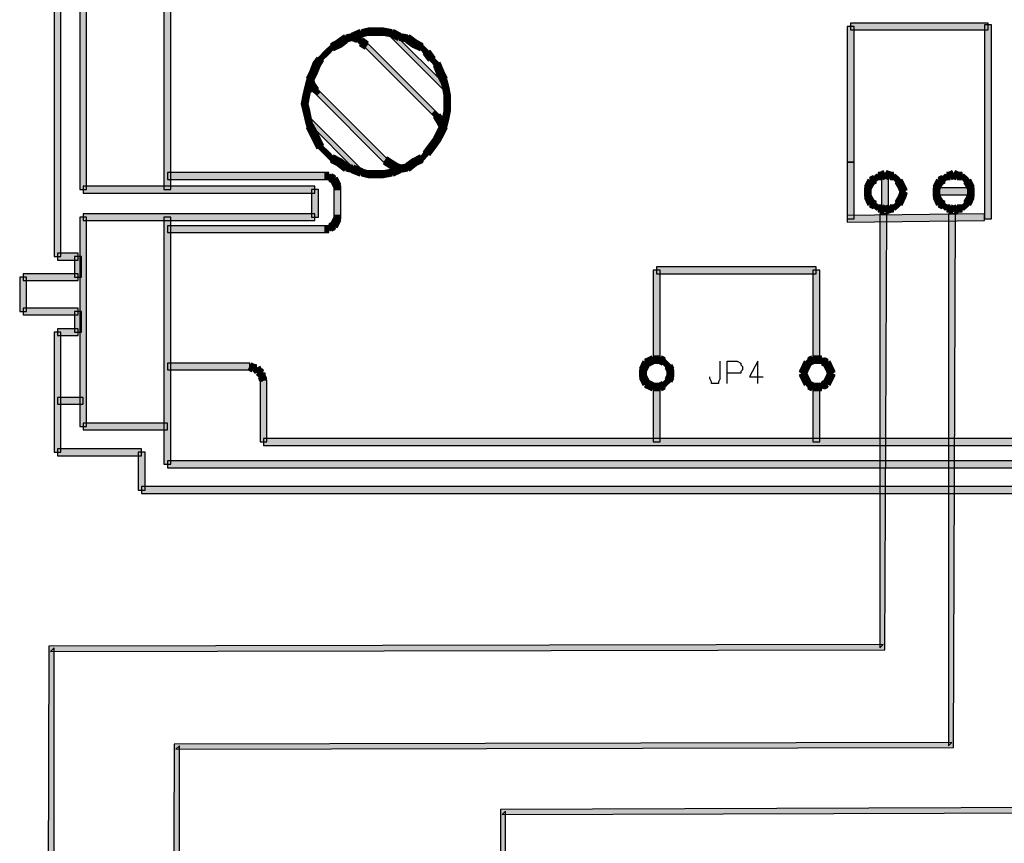
# Model space of a CAD drawing. Extents: x 45 to 174, y 40 to 197.
# Drawn here: x 48 to 97, y 118 to 159 of the extents above; entities that cross this region are included whole.
import ezdxf

# ---------------------------------------------------------------- set-up
doc = ezdxf.new("R2010")
doc.units = 0
doc.header["$MEASUREMENT"] = 0
doc.layers.get('0').update_dxf_attribs({"linetype": 'CONTINUOUS'})

msp = doc.modelspace()

# ---------------------------------------------------------------- hatches: boundary and pattern name
for points in [[(55.08, 196.777), (55.08, 150.63), (55.419, 150.63), (55.419, 196.777)], [(50.931, 194.914), (50.931, 150.63), (51.27, 150.63), (51.27, 194.914)], [(49.661, 185.431), (49.661, 147.328), (50, 147.328), (50, 185.431)], [(88.949, 158.505), (95.723, 158.505), (95.723, 158.844), (88.949, 158.844)], [(64.394, 158.336), (64.055, 158.251), (64.055, 157.912), (64.394, 157.997)], [(64.733, 158.505), (64.309, 158.336), (64.479, 157.997), (64.902, 158.166)], [(64.733, 158.251), (64.479, 158.336), (64.309, 157.997), (64.563, 157.912)], [(65.156, 158.59), (64.817, 158.505), (64.817, 158.166), (65.156, 158.251)], [(65.579, 158.59), (65.156, 158.59), (65.156, 158.251), (65.579, 158.251)], [(65.918, 158.59), (65.579, 158.59), (65.579, 158.251), (65.918, 158.251)], [(66.341, 158.505), (65.918, 158.59), (65.918, 158.251), (66.341, 158.166)], [(69.051, 155.711), (66.341, 158.42), (66.172, 158.251), (68.882, 155.541)], [(66.765, 158.336), (66.426, 158.505), (66.257, 158.166), (66.595, 157.997)], [(67.103, 158.251), (66.68, 158.336), (66.68, 157.997), (67.103, 157.912)], [(89.118, 151.985), (89.118, 158.674), (88.779, 158.674), (88.779, 151.985)], [(95.553, 158.759), (95.553, 149.191), (95.892, 149.191), (95.892, 158.759)], [(63.632, 157.997), (63.293, 157.828), (63.462, 157.489), (63.801, 157.658)], [(63.971, 158.251), (63.632, 157.997), (63.801, 157.658), (64.14, 157.912)], [(64.902, 157.997), (64.733, 158.166), (64.563, 157.997), (64.733, 157.828)], [(65.156, 157.912), (64.902, 158.082), (64.733, 157.743), (64.987, 157.574)], [(64.987, 157.658), (68.289, 154.356), (68.458, 154.525), (65.156, 157.828)], [(67.527, 157.997), (67.188, 158.251), (67.019, 157.912), (67.357, 157.658)], [(67.865, 157.828), (67.527, 157.997), (67.357, 157.658), (67.696, 157.489)], [(63.039, 157.489), (62.7, 157.15), (62.87, 156.981), (63.208, 157.32)], [(63.293, 157.743), (63.039, 157.489), (63.208, 157.32), (63.462, 157.574)], [(68.119, 157.489), (67.865, 157.743), (67.696, 157.574), (67.95, 157.32)], [(68.458, 157.15), (68.204, 157.489), (67.865, 157.32), (68.119, 156.981)], [(62.446, 156.896), (62.277, 156.473), (62.616, 156.303), (62.785, 156.727)], [(62.616, 157.15), (62.446, 156.896), (62.785, 156.727), (62.954, 156.981)], [(68.627, 156.896), (68.373, 157.15), (68.204, 156.981), (68.458, 156.727)], [(68.882, 156.473), (68.712, 156.896), (68.373, 156.727), (68.543, 156.303)], [(62.277, 156.473), (62.108, 156.134), (62.446, 155.965), (62.616, 156.303)], [(69.051, 156.134), (68.882, 156.473), (68.543, 156.303), (68.712, 155.965)], [(62.108, 156.049), (62.023, 155.711), (62.362, 155.711), (62.446, 156.049)], [(62.108, 155.965), (62.192, 155.711), (62.531, 155.88), (62.446, 156.134)], [(62.192, 155.711), (62.362, 155.457), (62.7, 155.626), (62.531, 155.88)], [(69.136, 155.711), (69.051, 156.049), (68.712, 156.049), (68.797, 155.711)], [(62.023, 155.711), (61.938, 155.287), (62.277, 155.287), (62.362, 155.711)], [(62.446, 155.457), (62.616, 155.287), (62.785, 155.457), (62.616, 155.626)], [(66.087, 152.155), (62.785, 155.457), (62.616, 155.287), (65.918, 151.985)], [(69.22, 155.287), (69.136, 155.711), (68.797, 155.711), (68.882, 155.287)], [(61.938, 155.287), (61.854, 154.864), (62.192, 154.864), (62.277, 155.287)], [(69.22, 154.864), (69.22, 155.287), (68.882, 155.287), (68.882, 154.864)], [(61.854, 154.864), (61.938, 154.525), (62.277, 154.525), (62.192, 154.864)], [(61.938, 154.525), (62.023, 154.102), (62.362, 154.102), (62.277, 154.525)], [(68.627, 154.356), (68.458, 154.525), (68.289, 154.356), (68.458, 154.187)], [(69.136, 154.102), (69.22, 154.525), (68.882, 154.525), (68.797, 154.102)], [(69.22, 154.525), (69.22, 154.864), (68.882, 154.864), (68.882, 154.525)], [(62.023, 154.102), (64.733, 151.392), (64.902, 151.562), (62.192, 154.271)], [(62.023, 154.102), (62.108, 153.763), (62.446, 153.763), (62.362, 154.102)], [(68.882, 154.102), (68.712, 154.356), (68.373, 154.187), (68.543, 153.933)], [(69.051, 153.763), (68.882, 154.102), (68.543, 153.933), (68.712, 153.594)], [(69.051, 153.763), (69.136, 154.102), (68.797, 154.102), (68.712, 153.763)], [(62.108, 153.679), (62.277, 153.34), (62.616, 153.509), (62.446, 153.848)], [(62.277, 153.34), (62.446, 153.001), (62.785, 153.171), (62.616, 153.509)], [(68.712, 153.001), (68.882, 153.34), (68.543, 153.509), (68.373, 153.171)], [(68.882, 153.34), (69.051, 153.679), (68.712, 153.848), (68.543, 153.509)], [(62.446, 153.001), (62.616, 152.663), (62.954, 152.832), (62.785, 153.171)], [(68.458, 152.663), (68.712, 153.001), (68.373, 153.171), (68.119, 152.832)], [(62.7, 152.663), (63.039, 152.324), (63.208, 152.493), (62.87, 152.832)], [(63.039, 152.324), (63.293, 152.07), (63.462, 152.239), (63.208, 152.493)], [(67.865, 152.07), (68.119, 152.324), (67.95, 152.493), (67.696, 152.239)], [(68.204, 152.324), (68.458, 152.663), (68.119, 152.832), (67.865, 152.493)], [(63.293, 151.985), (63.632, 151.816), (63.801, 152.155), (63.462, 152.324)], [(63.632, 151.816), (63.971, 151.562), (64.14, 151.901), (63.801, 152.155)], [(65.918, 151.901), (66.172, 151.731), (66.341, 152.07), (66.087, 152.239)], [(66.172, 151.731), (66.426, 151.562), (66.595, 151.901), (66.341, 152.07)], [(67.188, 151.562), (67.527, 151.816), (67.357, 152.155), (67.019, 151.901)], [(67.527, 151.816), (67.865, 151.985), (67.696, 152.324), (67.357, 152.155)], [(64.055, 151.562), (64.394, 151.477), (64.394, 151.816), (64.055, 151.901)], [(64.309, 151.477), (64.733, 151.308), (64.902, 151.646), (64.479, 151.816)], [(64.817, 151.308), (65.156, 151.223), (65.156, 151.562), (64.817, 151.646)], [(65.156, 151.223), (65.579, 151.223), (65.579, 151.562), (65.156, 151.562)], [(65.579, 151.223), (65.918, 151.223), (65.918, 151.562), (65.579, 151.562)], [(65.918, 151.223), (66.341, 151.308), (66.341, 151.646), (65.918, 151.562)], [(66.426, 151.308), (66.765, 151.477), (66.595, 151.816), (66.257, 151.646)], [(66.426, 151.562), (66.68, 151.477), (66.849, 151.816), (66.595, 151.901)], [(66.68, 151.477), (67.103, 151.562), (67.103, 151.901), (66.68, 151.816)], [(88.779, 151.985), (88.779, 149.191), (89.118, 149.191), (89.118, 151.985)], [(90.558, 151.562), (90.388, 151.477), (90.558, 151.138), (90.727, 151.223)], [(90.981, 151.477), (90.727, 151.562), (90.558, 151.223), (90.812, 151.138)], [(93.944, 151.562), (93.775, 151.477), (93.944, 151.138), (94.114, 151.223)], [(94.283, 151.477), (94.114, 151.562), (93.944, 151.223), (94.114, 151.138)], [(63.039, 151.477), (55.249, 151.477), (55.249, 151.138), (63.039, 151.138)], [(63.208, 151.477), (63.039, 151.477), (63.039, 151.138), (63.208, 151.138)], [(63.378, 151.308), (63.293, 151.392), (63.124, 151.223), (63.208, 151.138)], [(63.547, 151.308), (63.378, 151.392), (63.208, 151.054), (63.378, 150.969)], [(63.717, 151.054), (63.632, 151.223), (63.293, 151.054), (63.378, 150.884)], [(63.801, 150.884), (63.717, 151.054), (63.378, 150.884), (63.462, 150.715)], [(89.796, 151.138), (89.711, 150.969), (90.05, 150.8), (90.134, 150.969)], [(90.05, 151.308), (89.88, 151.223), (90.05, 150.884), (90.219, 150.969)], [(90.219, 151.392), (90.05, 151.223), (90.219, 151.054), (90.388, 151.223)], [(90.473, 151.477), (90.304, 151.477), (90.304, 151.138), (90.473, 151.138)], [(90.812, 149.614), (90.812, 151.392), (90.473, 151.392), (90.473, 149.614)], [(91.066, 151.477), (90.896, 151.477), (90.896, 151.138), (91.066, 151.138)], [(91.32, 151.223), (91.15, 151.392), (90.981, 151.223), (91.15, 151.054)], [(91.404, 151.138), (91.32, 151.223), (91.15, 151.054), (91.235, 150.969)], [(91.574, 150.969), (91.489, 151.138), (91.15, 150.969), (91.235, 150.8)], [(93.182, 151.138), (93.098, 150.969), (93.436, 150.8), (93.521, 150.969)], [(93.436, 151.308), (93.267, 151.223), (93.436, 150.884), (93.606, 150.969)], [(93.606, 151.392), (93.436, 151.223), (93.606, 151.054), (93.775, 151.223)], [(93.86, 151.477), (93.69, 151.477), (93.69, 151.138), (93.86, 151.138)], [(94.452, 151.477), (94.198, 151.477), (94.198, 151.138), (94.452, 151.138)], [(94.706, 151.223), (94.537, 151.392), (94.368, 151.223), (94.537, 151.054)], [(94.791, 151.138), (94.706, 151.223), (94.537, 151.054), (94.622, 150.969)], [(94.961, 150.969), (94.876, 151.138), (94.537, 150.969), (94.622, 150.8)], [(51.1, 150.461), (62.531, 150.461), (62.531, 150.8), (51.1, 150.8)], [(62.362, 150.63), (62.362, 149.276), (62.7, 149.276), (62.7, 150.63)], [(63.801, 150.63), (63.801, 150.8), (63.462, 150.8), (63.462, 150.63)], [(63.801, 149.36), (63.801, 150.63), (63.462, 150.63), (63.462, 149.36)], [(89.711, 150.969), (89.626, 150.8), (89.965, 150.63), (90.05, 150.8)], [(89.626, 150.715), (89.626, 150.546), (89.965, 150.546), (89.965, 150.715)], [(89.626, 150.546), (89.626, 150.292), (89.965, 150.292), (89.965, 150.546)], [(91.658, 150.8), (91.574, 150.969), (91.235, 150.8), (91.32, 150.63)], [(91.743, 150.63), (91.658, 150.8), (91.32, 150.63), (91.404, 150.461)], [(91.658, 150.207), (91.743, 150.461), (91.404, 150.63), (91.32, 150.376)], [(93.098, 150.969), (93.013, 150.8), (93.352, 150.63), (93.436, 150.8)], [(93.013, 150.715), (93.013, 150.546), (93.352, 150.546), (93.352, 150.715)], [(93.013, 150.546), (93.013, 150.292), (93.352, 150.292), (93.352, 150.546)], [(94.876, 150.715), (93.182, 150.715), (93.182, 150.376), (94.876, 150.376)], [(95.045, 150.8), (94.961, 150.969), (94.622, 150.8), (94.706, 150.63)], [(95.045, 150.546), (95.045, 150.715), (94.706, 150.715), (94.706, 150.546)], [(95.045, 150.292), (95.045, 150.546), (94.706, 150.546), (94.706, 150.292)], [(89.626, 150.207), (89.711, 150.038), (90.05, 150.207), (89.965, 150.376)], [(89.711, 150.038), (89.796, 149.868), (90.134, 150.038), (90.05, 150.207)], [(89.88, 149.784), (90.05, 149.699), (90.219, 150.038), (90.05, 150.122)], [(91.489, 149.868), (91.574, 150.038), (91.235, 150.207), (91.15, 150.038)], [(91.574, 150.038), (91.658, 150.207), (91.32, 150.376), (91.235, 150.207)], [(93.013, 150.207), (93.098, 150.038), (93.436, 150.207), (93.352, 150.376)], [(93.098, 150.038), (93.182, 149.868), (93.521, 150.038), (93.436, 150.207)], [(93.267, 149.784), (93.436, 149.699), (93.606, 150.038), (93.436, 150.122)], [(94.876, 149.868), (94.961, 150.038), (94.622, 150.207), (94.537, 150.038)], [(94.961, 150.038), (95.045, 150.207), (94.706, 150.376), (94.622, 150.207)], [(70.406, 97.371), (71.845, 97.456), (71.93, 119.979), (71.76, 119.81), (99.025, 119.894), (99.109, 149.699), (98.771, 149.699), (98.771, 119.979), (98.94, 120.148), (71.676, 120.064), (71.591, 97.541), (71.76, 97.71), (70.406, 97.71)], [(90.05, 149.784), (90.219, 149.614), (90.388, 149.784), (90.219, 149.953)], [(90.304, 149.53), (90.473, 149.53), (90.473, 149.868), (90.304, 149.868)], [(90.388, 149.53), (90.558, 149.445), (90.727, 149.784), (90.558, 149.868)], [(90.727, 149.445), (90.981, 149.53), (90.812, 149.868), (90.558, 149.784)], [(90.896, 149.53), (91.066, 149.53), (91.066, 149.868), (90.896, 149.868)], [(91.15, 149.614), (91.32, 149.784), (91.15, 149.953), (90.981, 149.784)], [(91.32, 149.784), (91.404, 149.868), (91.235, 150.038), (91.15, 149.953)], [(93.436, 149.784), (93.606, 149.614), (93.775, 149.784), (93.606, 149.953)], [(93.69, 149.53), (93.86, 149.53), (93.86, 149.868), (93.69, 149.868)], [(93.775, 149.53), (93.944, 149.445), (94.114, 149.784), (93.944, 149.868)], [(94.114, 149.445), (94.283, 149.53), (94.114, 149.868), (93.944, 149.784)], [(94.198, 149.53), (94.452, 149.53), (94.452, 149.868), (94.198, 149.868)], [(94.537, 149.614), (94.706, 149.784), (94.537, 149.953), (94.368, 149.784)], [(94.706, 149.784), (94.791, 149.868), (94.622, 150.038), (94.537, 149.953)], [(49.661, 99.488), (49.661, 128.023), (49.492, 127.854), (90.642, 127.938), (90.727, 149.445), (90.388, 149.445), (90.388, 128.023), (90.558, 128.192), (49.407, 128.108), (49.322, 99.488)], [(51.27, 138.946), (51.27, 149.276), (50.931, 149.276), (50.931, 138.946)], [(62.531, 149.445), (51.1, 149.445), (51.1, 149.106), (62.531, 149.106)], [(55.08, 149.276), (55.08, 137.083), (55.419, 137.083), (55.419, 149.276)], [(55.842, 99.488), (55.842, 123.197), (55.673, 123.027), (94.029, 123.112), (94.114, 149.445), (93.775, 149.445), (93.775, 123.197), (93.944, 123.366), (55.588, 123.281), (55.503, 99.488)], [(63.632, 148.768), (63.717, 148.937), (63.378, 149.106), (63.293, 148.937)], [(63.717, 148.937), (63.801, 149.106), (63.462, 149.276), (63.378, 149.106)], [(63.801, 149.191), (63.801, 149.36), (63.462, 149.36), (63.462, 149.191)], [(95.553, 149.445), (88.779, 149.36), (88.779, 149.022), (95.553, 149.106)], [(55.249, 148.514), (63.039, 148.514), (63.039, 148.852), (55.249, 148.852)], [(63.039, 148.514), (63.208, 148.514), (63.208, 148.852), (63.039, 148.852)], [(63.293, 148.598), (63.378, 148.683), (63.208, 148.852), (63.124, 148.768)], [(63.378, 148.598), (63.547, 148.683), (63.378, 149.022), (63.208, 148.937)], [(49.83, 147.159), (50.846, 147.159), (50.846, 147.498), (49.83, 147.498)], [(50.677, 147.328), (50.677, 146.312), (51.016, 146.312), (51.016, 147.328)], [(79.55, 142.248), (79.55, 146.651), (79.212, 146.651), (79.212, 142.248)], [(79.381, 146.481), (87.255, 146.481), (87.255, 146.82), (79.381, 146.82)], [(87.086, 146.651), (87.086, 142.248), (87.425, 142.248), (87.425, 146.651)], [(47.968, 146.312), (47.968, 144.619), (48.306, 144.619), (48.306, 146.312)], [(50.846, 146.481), (48.137, 146.481), (48.137, 146.143), (50.846, 146.143)], [(48.137, 144.449), (50.846, 144.449), (50.846, 144.788), (48.137, 144.788)], [(50.677, 144.619), (50.677, 143.603), (51.016, 143.603), (51.016, 144.619)], [(50.846, 143.772), (49.83, 143.772), (49.83, 143.433), (50.846, 143.433)], [(49.661, 143.603), (49.661, 137.676), (50, 137.676), (50, 143.603)], [(78.957, 142.333), (78.788, 142.248), (78.957, 141.909), (79.127, 141.994)], [(79.127, 142.417), (78.957, 142.333), (79.127, 141.994), (79.296, 142.078)], [(79.381, 142.417), (79.212, 142.417), (79.212, 142.078), (79.381, 142.078)], [(79.55, 142.417), (79.381, 142.417), (79.381, 142.078), (79.55, 142.078)], [(79.804, 142.333), (79.635, 142.417), (79.466, 142.078), (79.635, 141.994)], [(87.001, 142.417), (86.832, 142.333), (87.001, 141.994), (87.171, 142.078)], [(87.255, 142.417), (87.086, 142.417), (87.086, 142.078), (87.255, 142.078)], [(87.255, 142.078), (87.509, 142.078), (87.509, 142.417), (87.255, 142.417)], [(87.425, 142.163), (87.509, 142.078), (87.679, 142.248), (87.594, 142.333)], [(87.509, 141.994), (87.679, 141.909), (87.848, 142.248), (87.679, 142.333)], [(59.314, 142.078), (55.249, 142.078), (55.249, 141.74), (59.314, 141.74)], [(59.568, 141.994), (59.398, 142.078), (59.229, 141.74), (59.398, 141.655)], [(59.652, 141.994), (59.483, 141.994), (59.483, 141.655), (59.652, 141.655)], [(59.906, 141.74), (59.822, 141.909), (59.483, 141.74), (59.568, 141.57)], [(59.991, 141.74), (59.822, 141.824), (59.652, 141.486), (59.822, 141.401)], [(78.619, 141.994), (78.534, 141.824), (78.873, 141.655), (78.957, 141.824)], [(78.703, 142.163), (78.619, 141.994), (78.957, 141.824), (79.042, 141.994)], [(79.889, 142.163), (79.804, 142.248), (79.635, 142.078), (79.72, 141.994)], [(80.058, 141.994), (79.889, 142.163), (79.72, 141.994), (79.889, 141.824)], [(80.228, 141.824), (80.143, 141.994), (79.804, 141.824), (79.889, 141.655)], [(86.493, 141.824), (86.409, 141.655), (86.747, 141.486), (86.832, 141.655)], [(86.578, 141.994), (86.493, 141.824), (86.832, 141.655), (86.917, 141.824)], [(86.663, 142.163), (86.578, 141.994), (86.917, 141.824), (87.001, 141.994)], [(86.832, 142.248), (86.747, 142.163), (86.917, 141.994), (87.001, 142.078)], [(87.594, 141.994), (87.679, 141.824), (88.017, 141.994), (87.933, 142.163)], [(87.679, 141.824), (87.763, 141.655), (88.102, 141.824), (88.017, 141.994)], [(87.763, 141.655), (87.848, 141.486), (88.187, 141.655), (88.102, 141.824)], [(60.076, 141.401), (60.076, 141.57), (59.737, 141.57), (59.737, 141.401)], [(60.16, 141.316), (60.076, 141.486), (59.737, 141.316), (59.822, 141.147)], [(78.534, 141.74), (78.534, 141.57), (78.873, 141.57), (78.873, 141.74)], [(78.534, 141.57), (78.534, 141.401), (78.873, 141.401), (78.873, 141.57)], [(78.534, 141.316), (78.619, 141.147), (78.957, 141.316), (78.873, 141.486)], [(78.619, 141.147), (78.703, 140.978), (79.042, 141.147), (78.957, 141.316)], [(79.889, 140.978), (80.058, 141.147), (79.889, 141.316), (79.72, 141.147)], [(80.143, 141.147), (80.228, 141.316), (79.889, 141.486), (79.804, 141.316)], [(80.228, 141.57), (80.228, 141.74), (79.889, 141.74), (79.889, 141.57)], [(80.228, 141.401), (80.228, 141.57), (79.889, 141.57), (79.889, 141.401)], [(86.409, 141.486), (86.493, 141.316), (86.832, 141.486), (86.747, 141.655)], [(86.493, 141.316), (86.578, 141.147), (86.917, 141.316), (86.832, 141.486)], [(86.578, 141.147), (86.663, 140.978), (87.001, 141.147), (86.917, 141.316)], [(87.679, 141.316), (87.594, 141.147), (87.933, 140.978), (88.017, 141.147)], [(87.763, 141.486), (87.679, 141.316), (88.017, 141.147), (88.102, 141.316)], [(87.848, 141.655), (87.763, 141.486), (88.102, 141.316), (88.187, 141.486)], [(60.16, 138.184), (60.16, 141.232), (59.822, 141.232), (59.822, 138.184)], [(78.788, 140.893), (78.957, 140.808), (79.127, 141.147), (78.957, 141.232)], [(78.957, 140.808), (79.127, 140.724), (79.296, 141.062), (79.127, 141.147)], [(79.212, 140.724), (79.381, 140.724), (79.381, 141.062), (79.212, 141.062)], [(79.212, 140.893), (79.212, 138.184), (79.55, 138.184), (79.55, 140.893)], [(79.381, 140.724), (79.55, 140.724), (79.55, 141.062), (79.381, 141.062)], [(79.635, 140.724), (79.804, 140.808), (79.635, 141.147), (79.466, 141.062)], [(79.804, 140.893), (79.889, 140.978), (79.72, 141.147), (79.635, 141.062)], [(86.747, 140.978), (86.832, 140.893), (87.001, 141.062), (86.917, 141.147)], [(86.832, 140.808), (87.001, 140.724), (87.171, 141.062), (87.001, 141.147)], [(87.086, 140.724), (87.255, 140.724), (87.255, 141.062), (87.086, 141.062)], [(87.086, 140.893), (87.086, 138.184), (87.425, 138.184), (87.425, 140.893)], [(87.509, 141.062), (87.255, 141.062), (87.255, 140.724), (87.509, 140.724)], [(87.509, 141.062), (87.425, 140.978), (87.594, 140.808), (87.679, 140.893)], [(87.679, 141.232), (87.509, 141.147), (87.679, 140.808), (87.848, 140.893)], [(51.1, 140.385), (49.83, 140.385), (49.83, 140.046), (51.1, 140.046)], [(51.1, 138.776), (55.249, 138.776), (55.249, 139.115), (51.1, 139.115)], [(160.073, 138.353), (59.991, 138.353), (59.991, 138.014), (160.073, 138.014)], [(49.83, 137.506), (53.979, 137.506), (53.979, 137.845), (49.83, 137.845)], [(53.81, 137.676), (53.81, 135.813), (54.149, 135.813), (54.149, 137.676)], [(55.249, 136.913), (160.666, 136.913), (160.666, 137.252), (55.249, 137.252)], [(53.979, 135.643), (161.936, 135.643), (161.936, 135.982), (53.979, 135.982)]]:
    msp.add_hatch(color=7).paths.add_polyline_path(points)

# ---------------------------------------------------------------- linework, layer by layer
at = {"color": 7, "linetype": 'CONTINUOUS'}
for p, q in [((82.514, 141.316), (82.514, 142.163)), ((82.852, 141.062), (82.852, 142.163)), ((82.852, 142.163), (83.36, 142.163)), ((83.36, 142.163), (83.53, 142.078)), ((83.53, 142.078), (83.53, 141.994)), ((83.53, 141.994), (83.614, 141.909)), ((83.614, 141.909), (83.614, 141.74)), ((84.376, 142.163), (83.953, 141.401)), ((84.376, 141.062), (84.376, 142.163)), ((82.006, 141.316), (82.006, 141.401)), ((82.09, 141.147), (82.006, 141.316)), ((82.514, 141.316), (82.429, 141.147)), ((83.36, 141.57), (82.852, 141.57)), ((83.53, 141.57), (83.36, 141.57)), ((83.614, 141.74), (83.53, 141.655)), ((83.53, 141.655), (83.53, 141.57)), ((83.953, 141.401), (84.631, 141.401)), ((82.09, 141.062), (82.09, 141.147)), ((82.175, 141.062), (82.09, 141.062)), ((82.26, 141.062), (82.175, 141.062)), ((82.429, 141.062), (82.26, 141.062)), ((82.429, 141.147), (82.429, 141.062))]:
    msp.add_line(p, q, dxfattribs=at)
for points in [[(55.08, 196.777), (55.08, 150.63), (55.419, 150.63), (55.419, 196.777)], [(50.931, 194.914), (50.931, 150.63), (51.27, 150.63), (51.27, 194.914)], [(49.661, 185.431), (49.661, 147.328), (50, 147.328), (50, 185.431)], [(88.949, 158.505), (95.723, 158.505), (95.723, 158.844), (88.949, 158.844)], [(64.394, 158.336), (64.055, 158.251), (64.055, 157.912), (64.394, 157.997)], [(64.733, 158.505), (64.309, 158.336), (64.479, 157.997), (64.902, 158.166)], [(64.733, 158.251), (64.479, 158.336), (64.309, 157.997), (64.563, 157.912)], [(65.156, 158.59), (64.817, 158.505), (64.817, 158.166), (65.156, 158.251)], [(65.579, 158.59), (65.156, 158.59), (65.156, 158.251), (65.579, 158.251)], [(65.918, 158.59), (65.579, 158.59), (65.579, 158.251), (65.918, 158.251)], [(66.341, 158.505), (65.918, 158.59), (65.918, 158.251), (66.341, 158.166)], [(69.051, 155.711), (66.341, 158.42), (66.172, 158.251), (68.882, 155.541)], [(66.765, 158.336), (66.426, 158.505), (66.257, 158.166), (66.595, 157.997)], [(67.103, 158.251), (66.68, 158.336), (66.68, 157.997), (67.103, 157.912)], [(89.118, 151.985), (89.118, 158.674), (88.779, 158.674), (88.779, 151.985)], [(95.553, 158.759), (95.553, 149.191), (95.892, 149.191), (95.892, 158.759)], [(63.632, 157.997), (63.293, 157.828), (63.462, 157.489), (63.801, 157.658)], [(63.971, 158.251), (63.632, 157.997), (63.801, 157.658), (64.14, 157.912)], [(64.902, 157.997), (64.733, 158.166), (64.563, 157.997), (64.733, 157.828)], [(65.156, 157.912), (64.902, 158.082), (64.733, 157.743), (64.987, 157.574)], [(64.987, 157.658), (68.289, 154.356), (68.458, 154.525), (65.156, 157.828)], [(67.527, 157.997), (67.188, 158.251), (67.019, 157.912), (67.357, 157.658)], [(67.865, 157.828), (67.527, 157.997), (67.357, 157.658), (67.696, 157.489)], [(63.039, 157.489), (62.7, 157.15), (62.87, 156.981), (63.208, 157.32)], [(63.293, 157.743), (63.039, 157.489), (63.208, 157.32), (63.462, 157.574)], [(68.119, 157.489), (67.865, 157.743), (67.696, 157.574), (67.95, 157.32)], [(68.458, 157.15), (68.204, 157.489), (67.865, 157.32), (68.119, 156.981)], [(62.446, 156.896), (62.277, 156.473), (62.616, 156.303), (62.785, 156.727)], [(62.616, 157.15), (62.446, 156.896), (62.785, 156.727), (62.954, 156.981)], [(68.627, 156.896), (68.373, 157.15), (68.204, 156.981), (68.458, 156.727)], [(68.882, 156.473), (68.712, 156.896), (68.373, 156.727), (68.543, 156.303)], [(62.277, 156.473), (62.108, 156.134), (62.446, 155.965), (62.616, 156.303)], [(69.051, 156.134), (68.882, 156.473), (68.543, 156.303), (68.712, 155.965)], [(62.108, 156.049), (62.023, 155.711), (62.362, 155.711), (62.446, 156.049)], [(62.108, 155.965), (62.192, 155.711), (62.531, 155.88), (62.446, 156.134)], [(62.192, 155.711), (62.362, 155.457), (62.7, 155.626), (62.531, 155.88)], [(69.136, 155.711), (69.051, 156.049), (68.712, 156.049), (68.797, 155.711)], [(62.023, 155.711), (61.938, 155.287), (62.277, 155.287), (62.362, 155.711)], [(62.446, 155.457), (62.616, 155.287), (62.785, 155.457), (62.616, 155.626)], [(66.087, 152.155), (62.785, 155.457), (62.616, 155.287), (65.918, 151.985)], [(69.22, 155.287), (69.136, 155.711), (68.797, 155.711), (68.882, 155.287)], [(61.938, 155.287), (61.854, 154.864), (62.192, 154.864), (62.277, 155.287)], [(69.22, 154.864), (69.22, 155.287), (68.882, 155.287), (68.882, 154.864)], [(61.854, 154.864), (61.938, 154.525), (62.277, 154.525), (62.192, 154.864)], [(61.938, 154.525), (62.023, 154.102), (62.362, 154.102), (62.277, 154.525)], [(68.627, 154.356), (68.458, 154.525), (68.289, 154.356), (68.458, 154.187)], [(69.136, 154.102), (69.22, 154.525), (68.882, 154.525), (68.797, 154.102)], [(69.22, 154.525), (69.22, 154.864), (68.882, 154.864), (68.882, 154.525)], [(62.023, 154.102), (64.733, 151.392), (64.902, 151.562), (62.192, 154.271)], [(62.023, 154.102), (62.108, 153.763), (62.446, 153.763), (62.362, 154.102)], [(68.882, 154.102), (68.712, 154.356), (68.373, 154.187), (68.543, 153.933)], [(69.051, 153.763), (68.882, 154.102), (68.543, 153.933), (68.712, 153.594)], [(69.051, 153.763), (69.136, 154.102), (68.797, 154.102), (68.712, 153.763)], [(62.108, 153.679), (62.277, 153.34), (62.616, 153.509), (62.446, 153.848)], [(62.277, 153.34), (62.446, 153.001), (62.785, 153.171), (62.616, 153.509)], [(68.712, 153.001), (68.882, 153.34), (68.543, 153.509), (68.373, 153.171)], [(68.882, 153.34), (69.051, 153.679), (68.712, 153.848), (68.543, 153.509)], [(62.446, 153.001), (62.616, 152.663), (62.954, 152.832), (62.785, 153.171)], [(68.458, 152.663), (68.712, 153.001), (68.373, 153.171), (68.119, 152.832)], [(62.7, 152.663), (63.039, 152.324), (63.208, 152.493), (62.87, 152.832)], [(63.039, 152.324), (63.293, 152.07), (63.462, 152.239), (63.208, 152.493)], [(67.865, 152.07), (68.119, 152.324), (67.95, 152.493), (67.696, 152.239)], [(68.204, 152.324), (68.458, 152.663), (68.119, 152.832), (67.865, 152.493)], [(63.293, 151.985), (63.632, 151.816), (63.801, 152.155), (63.462, 152.324)], [(63.632, 151.816), (63.971, 151.562), (64.14, 151.901), (63.801, 152.155)], [(65.918, 151.901), (66.172, 151.731), (66.341, 152.07), (66.087, 152.239)], [(66.172, 151.731), (66.426, 151.562), (66.595, 151.901), (66.341, 152.07)], [(67.188, 151.562), (67.527, 151.816), (67.357, 152.155), (67.019, 151.901)], [(67.527, 151.816), (67.865, 151.985), (67.696, 152.324), (67.357, 152.155)], [(64.055, 151.562), (64.394, 151.477), (64.394, 151.816), (64.055, 151.901)], [(64.309, 151.477), (64.733, 151.308), (64.902, 151.646), (64.479, 151.816)], [(64.817, 151.308), (65.156, 151.223), (65.156, 151.562), (64.817, 151.646)], [(65.156, 151.223), (65.579, 151.223), (65.579, 151.562), (65.156, 151.562)], [(65.579, 151.223), (65.918, 151.223), (65.918, 151.562), (65.579, 151.562)], [(65.918, 151.223), (66.341, 151.308), (66.341, 151.646), (65.918, 151.562)], [(66.426, 151.308), (66.765, 151.477), (66.595, 151.816), (66.257, 151.646)], [(66.426, 151.562), (66.68, 151.477), (66.849, 151.816), (66.595, 151.901)], [(66.68, 151.477), (67.103, 151.562), (67.103, 151.901), (66.68, 151.816)], [(88.779, 151.985), (88.779, 149.191), (89.118, 149.191), (89.118, 151.985)], [(90.558, 151.562), (90.388, 151.477), (90.558, 151.138), (90.727, 151.223)], [(90.981, 151.477), (90.727, 151.562), (90.558, 151.223), (90.812, 151.138)], [(93.944, 151.562), (93.775, 151.477), (93.944, 151.138), (94.114, 151.223)], [(94.283, 151.477), (94.114, 151.562), (93.944, 151.223), (94.114, 151.138)], [(63.039, 151.477), (55.249, 151.477), (55.249, 151.138), (63.039, 151.138)], [(63.208, 151.477), (63.039, 151.477), (63.039, 151.138), (63.208, 151.138)], [(63.378, 151.308), (63.293, 151.392), (63.124, 151.223), (63.208, 151.138)], [(63.547, 151.308), (63.378, 151.392), (63.208, 151.054), (63.378, 150.969)], [(63.717, 151.054), (63.632, 151.223), (63.293, 151.054), (63.378, 150.884)], [(63.801, 150.884), (63.717, 151.054), (63.378, 150.884), (63.462, 150.715)], [(89.796, 151.138), (89.711, 150.969), (90.05, 150.8), (90.134, 150.969)], [(90.05, 151.308), (89.88, 151.223), (90.05, 150.884), (90.219, 150.969)], [(90.219, 151.392), (90.05, 151.223), (90.219, 151.054), (90.388, 151.223)], [(90.473, 151.477), (90.304, 151.477), (90.304, 151.138), (90.473, 151.138)], [(90.812, 149.614), (90.812, 151.392), (90.473, 151.392), (90.473, 149.614)], [(91.066, 151.477), (90.896, 151.477), (90.896, 151.138), (91.066, 151.138)], [(91.32, 151.223), (91.15, 151.392), (90.981, 151.223), (91.15, 151.054)], [(91.404, 151.138), (91.32, 151.223), (91.15, 151.054), (91.235, 150.969)], [(91.574, 150.969), (91.489, 151.138), (91.15, 150.969), (91.235, 150.8)], [(93.182, 151.138), (93.098, 150.969), (93.436, 150.8), (93.521, 150.969)], [(93.436, 151.308), (93.267, 151.223), (93.436, 150.884), (93.606, 150.969)], [(93.606, 151.392), (93.436, 151.223), (93.606, 151.054), (93.775, 151.223)], [(93.86, 151.477), (93.69, 151.477), (93.69, 151.138), (93.86, 151.138)], [(94.452, 151.477), (94.198, 151.477), (94.198, 151.138), (94.452, 151.138)], [(94.706, 151.223), (94.537, 151.392), (94.368, 151.223), (94.537, 151.054)], [(94.791, 151.138), (94.706, 151.223), (94.537, 151.054), (94.622, 150.969)], [(94.961, 150.969), (94.876, 151.138), (94.537, 150.969), (94.622, 150.8)], [(51.1, 150.461), (62.531, 150.461), (62.531, 150.8), (51.1, 150.8)], [(62.362, 150.63), (62.362, 149.276), (62.7, 149.276), (62.7, 150.63)], [(63.801, 150.63), (63.801, 150.8), (63.462, 150.8), (63.462, 150.63)], [(63.801, 149.36), (63.801, 150.63), (63.462, 150.63), (63.462, 149.36)], [(89.711, 150.969), (89.626, 150.8), (89.965, 150.63), (90.05, 150.8)], [(89.626, 150.715), (89.626, 150.546), (89.965, 150.546), (89.965, 150.715)], [(89.626, 150.546), (89.626, 150.292), (89.965, 150.292), (89.965, 150.546)], [(91.658, 150.8), (91.574, 150.969), (91.235, 150.8), (91.32, 150.63)], [(91.743, 150.63), (91.658, 150.8), (91.32, 150.63), (91.404, 150.461)], [(91.658, 150.207), (91.743, 150.461), (91.404, 150.63), (91.32, 150.376)], [(93.098, 150.969), (93.013, 150.8), (93.352, 150.63), (93.436, 150.8)], [(93.013, 150.715), (93.013, 150.546), (93.352, 150.546), (93.352, 150.715)], [(93.013, 150.546), (93.013, 150.292), (93.352, 150.292), (93.352, 150.546)], [(94.876, 150.715), (93.182, 150.715), (93.182, 150.376), (94.876, 150.376)], [(95.045, 150.8), (94.961, 150.969), (94.622, 150.8), (94.706, 150.63)], [(95.045, 150.546), (95.045, 150.715), (94.706, 150.715), (94.706, 150.546)], [(95.045, 150.292), (95.045, 150.546), (94.706, 150.546), (94.706, 150.292)], [(89.626, 150.207), (89.711, 150.038), (90.05, 150.207), (89.965, 150.376)], [(89.711, 150.038), (89.796, 149.868), (90.134, 150.038), (90.05, 150.207)], [(89.88, 149.784), (90.05, 149.699), (90.219, 150.038), (90.05, 150.122)], [(91.489, 149.868), (91.574, 150.038), (91.235, 150.207), (91.15, 150.038)], [(91.574, 150.038), (91.658, 150.207), (91.32, 150.376), (91.235, 150.207)], [(93.013, 150.207), (93.098, 150.038), (93.436, 150.207), (93.352, 150.376)], [(93.098, 150.038), (93.182, 149.868), (93.521, 150.038), (93.436, 150.207)], [(93.267, 149.784), (93.436, 149.699), (93.606, 150.038), (93.436, 150.122)], [(94.876, 149.868), (94.961, 150.038), (94.622, 150.207), (94.537, 150.038)], [(94.961, 150.038), (95.045, 150.207), (94.706, 150.376), (94.622, 150.207)], [(70.406, 97.371), (71.845, 97.456), (71.93, 119.979), (71.76, 119.81), (99.025, 119.894), (99.109, 149.699), (98.771, 149.699), (98.771, 119.979), (98.94, 120.148), (71.676, 120.064), (71.591, 97.541), (71.76, 97.71), (70.406, 97.71)], [(90.05, 149.784), (90.219, 149.614), (90.388, 149.784), (90.219, 149.953)], [(90.304, 149.53), (90.473, 149.53), (90.473, 149.868), (90.304, 149.868)], [(90.388, 149.53), (90.558, 149.445), (90.727, 149.784), (90.558, 149.868)], [(90.727, 149.445), (90.981, 149.53), (90.812, 149.868), (90.558, 149.784)], [(90.896, 149.53), (91.066, 149.53), (91.066, 149.868), (90.896, 149.868)], [(91.15, 149.614), (91.32, 149.784), (91.15, 149.953), (90.981, 149.784)], [(91.32, 149.784), (91.404, 149.868), (91.235, 150.038), (91.15, 149.953)], [(93.436, 149.784), (93.606, 149.614), (93.775, 149.784), (93.606, 149.953)], [(93.69, 149.53), (93.86, 149.53), (93.86, 149.868), (93.69, 149.868)], [(93.775, 149.53), (93.944, 149.445), (94.114, 149.784), (93.944, 149.868)], [(94.114, 149.445), (94.283, 149.53), (94.114, 149.868), (93.944, 149.784)], [(94.198, 149.53), (94.452, 149.53), (94.452, 149.868), (94.198, 149.868)], [(94.537, 149.614), (94.706, 149.784), (94.537, 149.953), (94.368, 149.784)], [(94.706, 149.784), (94.791, 149.868), (94.622, 150.038), (94.537, 149.953)], [(49.661, 99.488), (49.661, 128.023), (49.492, 127.854), (90.642, 127.938), (90.727, 149.445), (90.388, 149.445), (90.388, 128.023), (90.558, 128.192), (49.407, 128.108), (49.322, 99.488)], [(51.27, 138.946), (51.27, 149.276), (50.931, 149.276), (50.931, 138.946)], [(62.531, 149.445), (51.1, 149.445), (51.1, 149.106), (62.531, 149.106)], [(55.08, 149.276), (55.08, 137.083), (55.419, 137.083), (55.419, 149.276)], [(55.842, 99.488), (55.842, 123.197), (55.673, 123.027), (94.029, 123.112), (94.114, 149.445), (93.775, 149.445), (93.775, 123.197), (93.944, 123.366), (55.588, 123.281), (55.503, 99.488)], [(63.632, 148.768), (63.717, 148.937), (63.378, 149.106), (63.293, 148.937)], [(63.717, 148.937), (63.801, 149.106), (63.462, 149.276), (63.378, 149.106)], [(63.801, 149.191), (63.801, 149.36), (63.462, 149.36), (63.462, 149.191)], [(95.553, 149.445), (88.779, 149.36), (88.779, 149.022), (95.553, 149.106)], [(55.249, 148.514), (63.039, 148.514), (63.039, 148.852), (55.249, 148.852)], [(63.039, 148.514), (63.208, 148.514), (63.208, 148.852), (63.039, 148.852)], [(63.293, 148.598), (63.378, 148.683), (63.208, 148.852), (63.124, 148.768)], [(63.378, 148.598), (63.547, 148.683), (63.378, 149.022), (63.208, 148.937)], [(49.83, 147.159), (50.846, 147.159), (50.846, 147.498), (49.83, 147.498)], [(50.677, 147.328), (50.677, 146.312), (51.016, 146.312), (51.016, 147.328)], [(79.55, 142.248), (79.55, 146.651), (79.212, 146.651), (79.212, 142.248)], [(79.381, 146.481), (87.255, 146.481), (87.255, 146.82), (79.381, 146.82)], [(87.086, 146.651), (87.086, 142.248), (87.425, 142.248), (87.425, 146.651)], [(47.968, 146.312), (47.968, 144.619), (48.306, 144.619), (48.306, 146.312)], [(50.846, 146.481), (48.137, 146.481), (48.137, 146.143), (50.846, 146.143)], [(48.137, 144.449), (50.846, 144.449), (50.846, 144.788), (48.137, 144.788)], [(50.677, 144.619), (50.677, 143.603), (51.016, 143.603), (51.016, 144.619)], [(50.846, 143.772), (49.83, 143.772), (49.83, 143.433), (50.846, 143.433)], [(49.661, 143.603), (49.661, 137.676), (50, 137.676), (50, 143.603)], [(78.957, 142.333), (78.788, 142.248), (78.957, 141.909), (79.127, 141.994)], [(79.127, 142.417), (78.957, 142.333), (79.127, 141.994), (79.296, 142.078)], [(79.381, 142.417), (79.212, 142.417), (79.212, 142.078), (79.381, 142.078)], [(79.55, 142.417), (79.381, 142.417), (79.381, 142.078), (79.55, 142.078)], [(79.804, 142.333), (79.635, 142.417), (79.466, 142.078), (79.635, 141.994)], [(87.001, 142.417), (86.832, 142.333), (87.001, 141.994), (87.171, 142.078)], [(87.255, 142.417), (87.086, 142.417), (87.086, 142.078), (87.255, 142.078)], [(87.255, 142.078), (87.509, 142.078), (87.509, 142.417), (87.255, 142.417)], [(87.425, 142.163), (87.509, 142.078), (87.679, 142.248), (87.594, 142.333)], [(87.509, 141.994), (87.679, 141.909), (87.848, 142.248), (87.679, 142.333)], [(59.314, 142.078), (55.249, 142.078), (55.249, 141.74), (59.314, 141.74)], [(59.568, 141.994), (59.398, 142.078), (59.229, 141.74), (59.398, 141.655)], [(59.652, 141.994), (59.483, 141.994), (59.483, 141.655), (59.652, 141.655)], [(59.906, 141.74), (59.822, 141.909), (59.483, 141.74), (59.568, 141.57)], [(59.991, 141.74), (59.822, 141.824), (59.652, 141.486), (59.822, 141.401)], [(78.619, 141.994), (78.534, 141.824), (78.873, 141.655), (78.957, 141.824)], [(78.703, 142.163), (78.619, 141.994), (78.957, 141.824), (79.042, 141.994)], [(79.889, 142.163), (79.804, 142.248), (79.635, 142.078), (79.72, 141.994)], [(80.058, 141.994), (79.889, 142.163), (79.72, 141.994), (79.889, 141.824)], [(80.228, 141.824), (80.143, 141.994), (79.804, 141.824), (79.889, 141.655)], [(86.493, 141.824), (86.409, 141.655), (86.747, 141.486), (86.832, 141.655)], [(86.578, 141.994), (86.493, 141.824), (86.832, 141.655), (86.917, 141.824)], [(86.663, 142.163), (86.578, 141.994), (86.917, 141.824), (87.001, 141.994)], [(86.832, 142.248), (86.747, 142.163), (86.917, 141.994), (87.001, 142.078)], [(87.594, 141.994), (87.679, 141.824), (88.017, 141.994), (87.933, 142.163)], [(87.679, 141.824), (87.763, 141.655), (88.102, 141.824), (88.017, 141.994)], [(87.763, 141.655), (87.848, 141.486), (88.187, 141.655), (88.102, 141.824)], [(60.076, 141.401), (60.076, 141.57), (59.737, 141.57), (59.737, 141.401)], [(60.16, 141.316), (60.076, 141.486), (59.737, 141.316), (59.822, 141.147)], [(78.534, 141.74), (78.534, 141.57), (78.873, 141.57), (78.873, 141.74)], [(78.534, 141.57), (78.534, 141.401), (78.873, 141.401), (78.873, 141.57)], [(78.534, 141.316), (78.619, 141.147), (78.957, 141.316), (78.873, 141.486)], [(78.619, 141.147), (78.703, 140.978), (79.042, 141.147), (78.957, 141.316)], [(79.889, 140.978), (80.058, 141.147), (79.889, 141.316), (79.72, 141.147)], [(80.143, 141.147), (80.228, 141.316), (79.889, 141.486), (79.804, 141.316)], [(80.228, 141.57), (80.228, 141.74), (79.889, 141.74), (79.889, 141.57)], [(80.228, 141.401), (80.228, 141.57), (79.889, 141.57), (79.889, 141.401)], [(86.409, 141.486), (86.493, 141.316), (86.832, 141.486), (86.747, 141.655)], [(86.493, 141.316), (86.578, 141.147), (86.917, 141.316), (86.832, 141.486)], [(86.578, 141.147), (86.663, 140.978), (87.001, 141.147), (86.917, 141.316)], [(87.679, 141.316), (87.594, 141.147), (87.933, 140.978), (88.017, 141.147)], [(87.763, 141.486), (87.679, 141.316), (88.017, 141.147), (88.102, 141.316)], [(87.848, 141.655), (87.763, 141.486), (88.102, 141.316), (88.187, 141.486)], [(60.16, 138.184), (60.16, 141.232), (59.822, 141.232), (59.822, 138.184)], [(78.788, 140.893), (78.957, 140.808), (79.127, 141.147), (78.957, 141.232)], [(78.957, 140.808), (79.127, 140.724), (79.296, 141.062), (79.127, 141.147)], [(79.212, 140.724), (79.381, 140.724), (79.381, 141.062), (79.212, 141.062)], [(79.212, 140.893), (79.212, 138.184), (79.55, 138.184), (79.55, 140.893)], [(79.381, 140.724), (79.55, 140.724), (79.55, 141.062), (79.381, 141.062)], [(79.635, 140.724), (79.804, 140.808), (79.635, 141.147), (79.466, 141.062)], [(79.804, 140.893), (79.889, 140.978), (79.72, 141.147), (79.635, 141.062)], [(86.747, 140.978), (86.832, 140.893), (87.001, 141.062), (86.917, 141.147)], [(86.832, 140.808), (87.001, 140.724), (87.171, 141.062), (87.001, 141.147)], [(87.086, 140.724), (87.255, 140.724), (87.255, 141.062), (87.086, 141.062)], [(87.086, 140.893), (87.086, 138.184), (87.425, 138.184), (87.425, 140.893)], [(87.509, 141.062), (87.255, 141.062), (87.255, 140.724), (87.509, 140.724)], [(87.509, 141.062), (87.425, 140.978), (87.594, 140.808), (87.679, 140.893)], [(87.679, 141.232), (87.509, 141.147), (87.679, 140.808), (87.848, 140.893)], [(51.1, 140.385), (49.83, 140.385), (49.83, 140.046), (51.1, 140.046)], [(51.1, 138.776), (55.249, 138.776), (55.249, 139.115), (51.1, 139.115)], [(160.073, 138.353), (59.991, 138.353), (59.991, 138.014), (160.073, 138.014)], [(49.83, 137.506), (53.979, 137.506), (53.979, 137.845), (49.83, 137.845)], [(53.81, 137.676), (53.81, 135.813), (54.149, 135.813), (54.149, 137.676)], [(55.249, 136.913), (160.666, 136.913), (160.666, 137.252), (55.249, 137.252)], [(53.979, 135.643), (161.936, 135.643), (161.936, 135.982), (53.979, 135.982)]]:
    msp.add_lwpolyline(points, close=True, dxfattribs=at)

doc.saveas('drawing.dxf')
